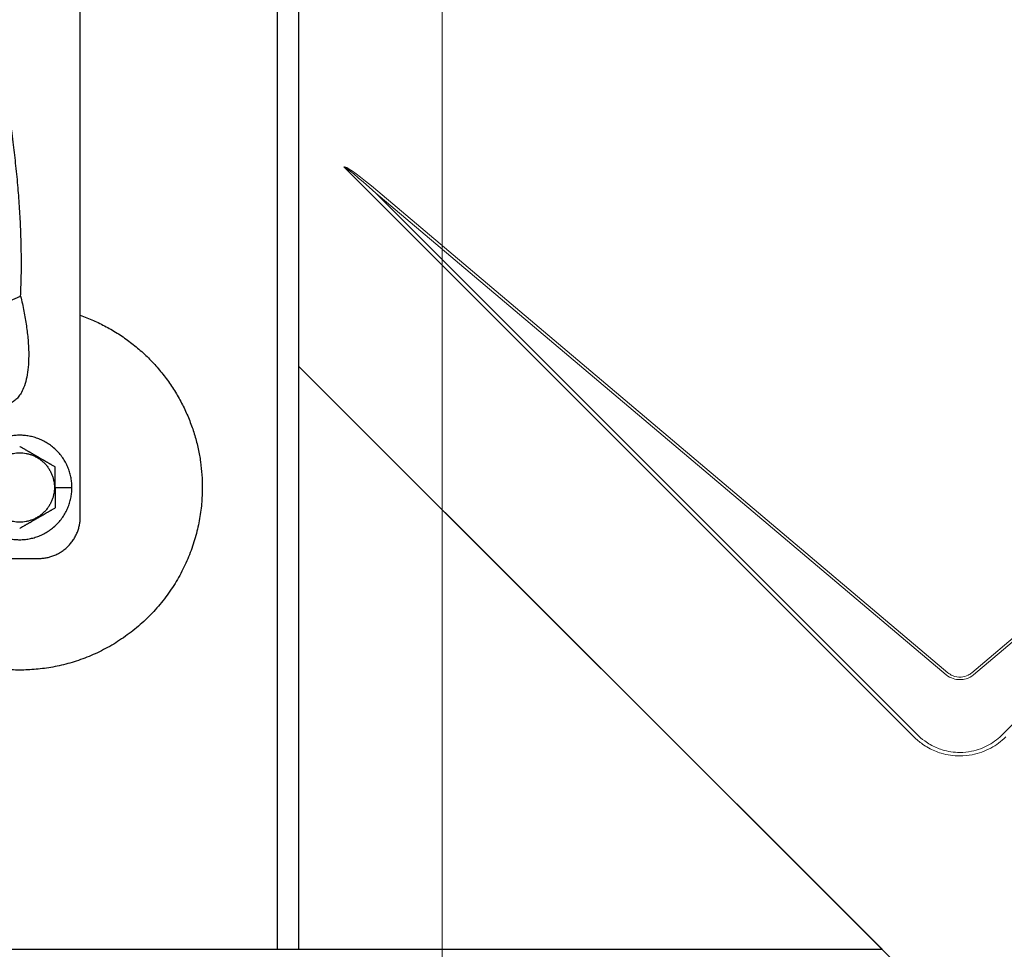
# Model space of a CAD drawing. Units: millimetres. Extents: x -19674 to 50359, y 0 to 4832.
# Drawn here: x 31255 to 31296, y 228 to 267 of the extents above; entities that cross this region are included whole.
import ezdxf

# ---------------------------------------------------------------- set-up
doc = ezdxf.new("R2010")
doc.units = ezdxf.units.MM
doc.linetypes.add('AM_DIN_G_W050', pattern=[13.75, 9.75, -1.5, 1, -1.5])
for name, color, linetype, lineweight, true_color in [('01_PREFA-Dachprodukt', 7, 'Continuous', 25, 0xe1000f), ('02_Kantteile', 7, 'Continuous', 25, 0xff7f7f), ('02_Zubehör_sonstiges', 7, 'Continuous', 25, 0xff7f7f), ('03_Kantteile', 7, 'Continuous', 25, 0xff7f7f), ('06_Holz', 7, 'Continuous', 15, 0x8296a0), ('08_Bemassung', 7, 'Continuous', 5, 0x505f69)]:
    doc.layers.add(name, color=color, linetype=linetype, lineweight=lineweight, true_color=true_color)

# ---------------------------------------------------------------- blocks, each defined once
blk = doc.blocks.new('A$C35961D2A')
at = {"layer": '02_Zubehör_sonstiges'}
for p, q in [((-29.2, -7), (-29.2, 173)), ((-46.08, 44.7), (-43.48, 45.78)), ((-35.4, 0), (-35.2, 0)), ((-35.2, 0), (-31.2, 0)), ((-48.2, -17), (-39.2, -17))]:
    blk.add_line(p, q, dxfattribs=at)
for points, weights in [([(-43.48, 45.78), (-41.33, 89.83), (-61.2, 152.4)], [0.858554775084, 0.835415401092, 0.919332509115]), ([(-43.48, 45.78), (-38.04, 23.43), (-46.03, 20.11)], [0.882373235688, 0.788587487246, 1]), ([(-29.2, 41.22), (0, 30.95), (0, 0)], [0.897687946879, 0.773158389967, 1]), ([(-39.2, -17), (-29.2, -17), (-29.2, -7)], [1, 0.707106781187, 1])]:
    blk.add_rational_spline(points, weights, degree=2, dxfattribs=at)
for points, knots in [([(-31.2, 0), (-31.2, 12.5), (-43.7, 12.5), (-56.2, 12.5), (-56.2, 0)], [0, 0, 0, 19.634954, 19.634954, 39.269908, 39.269908, 39.269908]), ([(-52, 0), (-52, 8.3), (-43.7, 8.3), (-35.4, 8.3), (-35.4, 0)], [-26.075219, -26.075219, -26.075219, -13.03761, -13.03761, 0, 0, 0]), ([(0, 0), (0, -43.7), (-43.7, -43.7), (-87.4, -43.7), (-87.4, 0)], [134.146006, 134.146006, 134.146006, 201.219009, 201.219009, 268.292013, 268.292013, 268.292013]), ([(-56.2, 0), (-56.2, -12.5), (-43.7, -12.5), (-31.2, -12.5), (-31.2, 0)], [39.269908, 39.269908, 39.269908, 58.904862, 58.904862, 78.539816, 78.539816, 78.539816]), ([(-35.4, 0), (-35.4, -8.3), (-43.7, -8.3), (-52, -8.3), (-52, 0)], [-52.150438, -52.150438, -52.150438, -39.112829, -39.112829, -26.075219, -26.075219, -26.075219])]:
    blk.add_rational_spline(points, [1, 0.707106781187, 1, 0.707106781187, 1], degree=2, knots=knots, dxfattribs=at)
for points, knots in [([(-35.2, 4.91), (-35.3, 4.97), (-35.41, 5.03), (-35.62, 5.15), (-35.73, 5.21), (-35.95, 5.34), (-36.07, 5.41), (-36.22, 5.5), (-36.25, 5.52), (-36.3, 5.54), (-36.32, 5.55), (-36.35, 5.57), (-36.36, 5.58), (-36.45, 5.63), (-36.51, 5.66), (-36.65, 5.74), (-36.72, 5.78), (-36.86, 5.87), (-36.94, 5.91), (-37.1, 6), (-37.18, 6.05), (-37.31, 6.12), (-37.35, 6.15), (-37.41, 6.18), (-37.42, 6.19), (-37.44, 6.2), (-37.45, 6.21), (-37.49, 6.23), (-37.51, 6.24), (-37.58, 6.28), (-37.63, 6.31), (-37.74, 6.37), (-37.79, 6.4), (-37.9, 6.47), (-37.96, 6.5), (-38.09, 6.57), (-38.15, 6.61), (-38.29, 6.69), (-38.37, 6.74), (-38.47, 6.79), (-38.49, 6.8), (-38.53, 6.83), (-38.55, 6.84), (-38.62, 6.88), (-38.66, 6.91), (-38.76, 6.96), (-38.82, 6.99), (-38.88, 7.03), (-38.9, 7.04), (-38.93, 7.06), (-38.94, 7.07), (-38.99, 7.1), (-39.02, 7.11), (-39.09, 7.15), (-39.12, 7.17), (-39.18, 7.21), (-39.22, 7.23), (-39.29, 7.27), (-39.33, 7.29), (-39.38, 7.32), (-39.4, 7.33), (-39.43, 7.35), (-39.44, 7.36), (-39.47, 7.37), (-39.48, 7.38), (-39.56, 7.42), (-39.63, 7.47), (-39.74, 7.53), (-39.77, 7.55), (-39.84, 7.58), (-39.87, 7.6), (-39.96, 7.65), (-40.02, 7.69), (-40.13, 7.75), (-40.18, 7.78), (-40.27, 7.84), (-40.32, 7.86), (-40.38, 7.9), (-40.4, 7.91), (-40.43, 7.93), (-40.44, 7.93), (-40.46, 7.95), (-40.47, 7.95), (-40.56, 8), (-40.63, 8.04), (-40.77, 8.12), (-40.83, 8.16), (-40.91, 8.2), (-40.93, 8.21), (-40.96, 8.23), (-40.97, 8.24), (-41.01, 8.26), (-41.04, 8.28), (-41.12, 8.33), (-41.18, 8.36), (-41.28, 8.42), (-41.33, 8.45), (-41.4, 8.49), (-41.42, 8.5), (-41.46, 8.52), (-41.47, 8.53), (-41.49, 8.54), (-41.51, 8.55), (-41.56, 8.58), (-41.6, 8.6), (-41.73, 8.68), (-41.81, 8.72), (-41.97, 8.81), (-42.04, 8.86), (-42.19, 8.94), (-42.26, 8.98), (-42.39, 9.06), (-42.46, 9.1), (-42.54, 9.14), (-42.56, 9.15), (-42.59, 9.17), (-42.6, 9.18), (-42.65, 9.21), (-42.68, 9.23), (-42.83, 9.31), (-42.95, 9.38), (-43.18, 9.51), (-43.28, 9.57), (-43.5, 9.7), (-43.6, 9.76), (-43.7, 9.81)], [-2.242222, -2.242222, -2.242222, -2.242222, -2.185188, -2.185188, -2.125202, -2.125202, -2.061183, -2.061183, -2.044425, -2.044425, -2.035922, -2.035922, -2.027333, -2.027333, -1.992166, -1.992166, -1.955177, -1.955177, -1.915611, -1.915611, -1.8727, -1.8727, -1.849754, -1.849754, -1.843846, -1.843846, -1.837866, -1.837866, -1.825679, -1.825679, -1.800038, -1.800038, -1.772439, -1.772439, -1.742409, -1.742409, -1.709349, -1.709349, -1.671313, -1.671313, -1.660854, -1.660854, -1.650098, -1.650098, -1.626943, -1.626943, -1.600304, -1.600304, -1.59292, -1.59292, -1.585198, -1.585198, -1.569554, -1.569554, -1.553633, -1.553633, -1.536745, -1.536745, -1.518201, -1.518201, -1.508095, -1.508095, -1.502799, -1.502799, -1.497552, -1.497552, -1.460689, -1.460689, -1.444541, -1.444541, -1.429003, -1.429003, -1.399398, -1.399398, -1.374076, -1.374076, -1.35175, -1.35175, -1.341251, -1.341251, -1.336096, -1.336096, -1.331039, -1.331039, -1.29401, -1.29401, -1.261592, -1.261592, -1.253966, -1.253966, -1.246491, -1.246491, -1.232025, -1.232025, -1.204807, -1.204807, -1.17946, -1.17946, -1.167392, -1.167392, -1.161468, -1.161468, -1.155616, -1.155616, -1.13288, -1.13288, -1.090327, -1.090327, -1.051024, -1.051024, -1.014217, -1.014217, -0.979189, -0.979189, -0.970636, -0.970636, -0.962168, -0.962168, -0.945481, -0.945481, -0.881704, -0.881704, -0.821881, -0.821881, -0.764969, -0.764969, -0.764969, -0.764969]), ([(-35.2, 0), (-35.2, 0.16), (-35.2, 0.32), (-35.2, 0.61), (-35.2, 0.74), (-35.2, 0.92), (-35.2, 0.97), (-35.2, 1.07), (-35.2, 1.12), (-35.2, 1.2), (-35.2, 1.24), (-35.2, 1.32), (-35.2, 1.36), (-35.2, 1.47), (-35.2, 1.55), (-35.2, 1.66), (-35.2, 1.69), (-35.2, 1.74), (-35.2, 1.76), (-35.2, 1.79), (-35.2, 1.81), (-35.2, 1.89), (-35.2, 1.95), (-35.2, 2.07), (-35.2, 2.13), (-35.2, 2.24), (-35.2, 2.3), (-35.2, 2.36), (-35.2, 2.38), (-35.2, 2.4), (-35.2, 2.42), (-35.2, 2.45), (-35.2, 2.48), (-35.2, 2.6), (-35.2, 2.7), (-35.2, 2.88), (-35.2, 2.97), (-35.2, 3.14), (-35.2, 3.22), (-35.2, 3.38), (-35.2, 3.46), (-35.2, 3.55), (-35.2, 3.57), (-35.2, 3.61), (-35.2, 3.63), (-35.2, 3.68), (-35.2, 3.72), (-35.2, 3.89), (-35.2, 4.03), (-35.2, 4.29), (-35.2, 4.42), (-35.2, 4.67), (-35.2, 4.79), (-35.2, 4.91)], [-1.5035957, -1.5035957, -1.5035957, -1.5035957, -1.4344094, -1.4344094, -1.3782524, -1.3782524, -1.3551172, -1.3551172, -1.3353211, -1.3353211, -1.3180126, -1.3180126, -1.3018202, -1.3018202, -1.2687337, -1.2687337, -1.2534383, -1.2534383, -1.2460043, -1.2460043, -1.2387121, -1.2387121, -1.2109723, -1.2109723, -1.1851932, -1.1851932, -1.1609313, -1.1609313, -1.1550496, -1.1550496, -1.1492344, -1.1492344, -1.1377992, -1.1377992, -1.0944714, -1.0944714, -1.054433, -1.054433, -1.0170513, -1.0170513, -0.9816068, -0.9816068, -0.9729577, -0.9729577, -0.9643809, -0.9643809, -0.9474763, -0.9474763, -0.8829238, -0.8829238, -0.8224454, -0.8224454, -0.7649691, -0.7649691, -0.7649691, -0.7649691]), ([(-35.2, 0), (-35.2, -0.16), (-35.2, -0.32), (-35.2, -0.61), (-35.2, -0.74), (-35.2, -0.92), (-35.2, -0.98), (-35.2, -1.07), (-35.2, -1.12), (-35.2, -1.2), (-35.2, -1.24), (-35.2, -1.32), (-35.2, -1.36), (-35.2, -1.47), (-35.2, -1.55), (-35.2, -1.66), (-35.2, -1.69), (-35.2, -1.74), (-35.2, -1.76), (-35.2, -1.79), (-35.2, -1.81), (-35.2, -1.89), (-35.2, -1.95), (-35.2, -2.07), (-35.2, -2.13), (-35.2, -2.24), (-35.2, -2.3), (-35.2, -2.36), (-35.2, -2.38), (-35.2, -2.4), (-35.2, -2.42), (-35.2, -2.45), (-35.2, -2.48), (-35.2, -2.6), (-35.2, -2.7), (-35.2, -2.88), (-35.2, -2.97), (-35.2, -3.14), (-35.2, -3.22), (-35.2, -3.38), (-35.2, -3.46), (-35.2, -3.55), (-35.2, -3.57), (-35.2, -3.61), (-35.2, -3.63), (-35.2, -3.68), (-35.2, -3.72), (-35.2, -3.89), (-35.2, -4.03), (-35.2, -4.3), (-35.2, -4.42), (-35.2, -4.67), (-35.2, -4.79), (-35.2, -4.91)], [1.5035957, 1.5035957, 1.5035957, 1.5035957, 1.5728253, 1.5728253, 1.6290075, 1.6290075, 1.6521483, 1.6521483, 1.6719453, 1.6719453, 1.6892596, 1.6892596, 1.7054579, 1.7054579, 1.7385212, 1.7385212, 1.7538075, 1.7538075, 1.7612374, 1.7612374, 1.7685255, 1.7685255, 1.7962503, 1.7962503, 1.8220166, 1.8220166, 1.8462733, 1.8462733, 1.8521538, 1.8521538, 1.8579679, 1.8579679, 1.8694007, 1.8694007, 1.9127204, 1.9127204, 1.9527761, 1.9527761, 1.9901729, 1.9901729, 2.0256072, 2.0256072, 2.0342539, 2.0342539, 2.0428284, 2.0428284, 2.0597283, 2.0597283, 2.1242864, 2.1242864, 2.1847579, 2.1847579, 2.2422223, 2.2422223, 2.2422223, 2.2422223]), ([(-35.2, -4.91), (-35.3, -4.97), (-35.41, -5.03), (-35.62, -5.15), (-35.73, -5.21), (-35.95, -5.34), (-36.07, -5.41), (-36.22, -5.5), (-36.25, -5.52), (-36.3, -5.54), (-36.32, -5.55), (-36.35, -5.57), (-36.36, -5.58), (-36.45, -5.63), (-36.51, -5.66), (-36.65, -5.74), (-36.72, -5.78), (-36.86, -5.87), (-36.94, -5.91), (-37.1, -6), (-37.18, -6.05), (-37.31, -6.12), (-37.35, -6.15), (-37.41, -6.18), (-37.42, -6.19), (-37.44, -6.2), (-37.45, -6.21), (-37.49, -6.23), (-37.51, -6.24), (-37.58, -6.28), (-37.63, -6.31), (-37.74, -6.37), (-37.79, -6.4), (-37.9, -6.47), (-37.96, -6.5), (-38.09, -6.57), (-38.15, -6.61), (-38.29, -6.69), (-38.37, -6.74), (-38.46, -6.79), (-38.49, -6.8), (-38.53, -6.83), (-38.55, -6.84), (-38.62, -6.88), (-38.66, -6.91), (-38.76, -6.96), (-38.81, -6.99), (-38.88, -7.03), (-38.9, -7.04), (-38.93, -7.06), (-38.94, -7.07), (-38.99, -7.1), (-39.02, -7.11), (-39.08, -7.15), (-39.12, -7.17), (-39.18, -7.21), (-39.22, -7.23), (-39.29, -7.27), (-39.32, -7.29), (-39.38, -7.32), (-39.4, -7.33), (-39.43, -7.35), (-39.44, -7.36), (-39.46, -7.37), (-39.47, -7.37), (-39.56, -7.42), (-39.63, -7.47), (-39.74, -7.53), (-39.77, -7.55), (-39.83, -7.58), (-39.87, -7.6), (-39.96, -7.65), (-40.02, -7.69), (-40.13, -7.75), (-40.18, -7.78), (-40.27, -7.83), (-40.32, -7.86), (-40.38, -7.9), (-40.4, -7.91), (-40.43, -7.93), (-40.44, -7.93), (-40.46, -7.95), (-40.47, -7.95), (-40.56, -8), (-40.63, -8.04), (-40.77, -8.12), (-40.83, -8.16), (-40.91, -8.2), (-40.93, -8.21), (-40.96, -8.23), (-40.97, -8.24), (-41.01, -8.26), (-41.04, -8.28), (-41.12, -8.33), (-41.18, -8.36), (-41.28, -8.42), (-41.33, -8.45), (-41.4, -8.49), (-41.42, -8.5), (-41.46, -8.52), (-41.47, -8.53), (-41.49, -8.54), (-41.51, -8.55), (-41.56, -8.58), (-41.6, -8.6), (-41.73, -8.68), (-41.81, -8.72), (-41.97, -8.81), (-42.04, -8.86), (-42.19, -8.94), (-42.26, -8.98), (-42.39, -9.06), (-42.46, -9.1), (-42.54, -9.15), (-42.56, -9.15), (-42.59, -9.17), (-42.6, -9.18), (-42.65, -9.21), (-42.68, -9.23), (-42.83, -9.31), (-42.95, -9.38), (-43.18, -9.51), (-43.28, -9.57), (-43.5, -9.7), (-43.6, -9.76), (-43.7, -9.81)], [0.764969, 0.764969, 0.764969, 0.764969, 0.822011, 0.822011, 0.882006, 0.882006, 0.946029, 0.946029, 0.962787, 0.962787, 0.971291, 0.971291, 0.979881, 0.979881, 1.01505, 1.01505, 1.052036, 1.052036, 1.091598, 1.091598, 1.134506, 1.134506, 1.157451, 1.157451, 1.163358, 1.163358, 1.169337, 1.169337, 1.181523, 1.181523, 1.20715, 1.20715, 1.234732, 1.234732, 1.264742, 1.264742, 1.297777, 1.297777, 1.335778, 1.335778, 1.346228, 1.346228, 1.356974, 1.356974, 1.380101, 1.380101, 1.406698, 1.406698, 1.41407, 1.41407, 1.421778, 1.421778, 1.437414, 1.437414, 1.453317, 1.453317, 1.470176, 1.470176, 1.488678, 1.488678, 1.498758, 1.498758, 1.504042, 1.504042, 1.509297, 1.509297, 1.546245, 1.546245, 1.562417, 1.562417, 1.577968, 1.577968, 1.607614, 1.607614, 1.632974, 1.632974, 1.655326, 1.655326, 1.665833, 1.665833, 1.670993, 1.670993, 1.676055, 1.676055, 1.713117, 1.713117, 1.74556, 1.74556, 1.75319, 1.75319, 1.760671, 1.760671, 1.775146, 1.775146, 1.80238, 1.80238, 1.827741, 1.827741, 1.839811, 1.839811, 1.845735, 1.845735, 1.851588, 1.851588, 1.874326, 1.874326, 1.916882, 1.916882, 1.956189, 1.956189, 1.992998, 1.992998, 2.028025, 2.028025, 2.036577, 2.036577, 2.045044, 2.045044, 2.061731, 2.061731, 2.125504, 2.125504, 2.185318, 2.185318, 2.242222, 2.242222, 2.242222, 2.242222])]:
    blk.add_open_spline(points, degree=3, knots=knots, dxfattribs=at)

msp = doc.modelspace()

# ---------------------------------------------------------------- linework, layer by layer
at = {"layer": '01_PREFA-Dachprodukt', "lineweight": 15}
for p, q in [((31292.061, 237.142, -2.896), (31268.178, 261.025, -2.896)), ((31293.406, 239.744, -2.896), (31269.518, 259.922, -2.896)), ((31269.518, 259.922, -2.896), (31292.18, 237.261, -2.896)), ((31269.592, 260.01, -2.896), (31293.48, 239.832, -2.896)), ((31294.485, 239.832, -2.896), (31318.373, 260.01, -2.896))]:
    msp.add_line(p, q, dxfattribs=at)
at = {"layer": '01_PREFA-Dachprodukt'}
for p, q in [((31290.722, 228.242, -2.896), (31266.295, 252.67, -2.896)), ((31266.295, 252.67, -2.896), (31293.72, 225.245, -2.896))]:
    msp.add_line(p, q, dxfattribs=at)
at = {"layer": '01_PREFA-Dachprodukt', "lineweight": 15, "elevation": -2.896}
msp.add_lwpolyline([(31295.786, 237.261), (31318.447, 259.922), (31294.559, 239.744)], dxfattribs=at)
at = {"layer": '01_PREFA-Dachprodukt', "lineweight": 15}
for centre, major_axis, ratio, start_param, end_param in [((31298.255, 230.947, -2.896), (-30.098, 30.076), 0.015218, 5.996136, 6.258492), ((31298.255, 230.961, -2.896), (-30.105, 30.069), 0.024678, 5.996127, 6.236871)]:
    msp.add_ellipse(centre, major_axis=major_axis, ratio=ratio, start_param=start_param, end_param=end_param, dxfattribs=at)
for points, knots in [([(31294.559, 239.744, -2.896), (31294.466, 239.671, -2.896), (31294.359, 239.615, -2.896), (31294.161, 239.556, -2.896), (31294.072, 239.543, -2.896), (31293.983, 239.543, -2.896), (31293.89, 239.543, -2.896), (31293.797, 239.557, -2.896), (31293.6, 239.618, -2.896), (31293.496, 239.673, -2.896), (31293.406, 239.744, -2.896)], [-0.6201633, -0.6201633, -0.6201633, -0.6201633, -0.4434917, -0.4434917, -0.3100816, -0.3100816, -0.3100816, -0.1707113, -0.1707113, 0, 0, 0, 0]), ([(31293.48, 239.832, -2.896), (31293.539, 239.783, -2.896), (31293.606, 239.742, -2.896), (31293.79, 239.663, -2.896), (31293.916, 239.642, -2.896), (31294.139, 239.658, -2.896), (31294.239, 239.685, -2.896), (31294.385, 239.758, -2.896), (31294.438, 239.792, -2.896), (31294.485, 239.832, -2.896)], [0, 0, 0, 0, 0.1313185, 0.1313185, 0.3414281, 0.3414281, 0.514145, 0.514145, 0.6201633, 0.6201633, 0.6201633, 0.6201633]), ([(31292.18, 237.261, -2.896), (31292.28, 237.156, -2.896), (31292.391, 237.059, -2.896), (31292.661, 236.862, -2.896), (31292.825, 236.769, -2.896), (31293.075, 236.662, -2.896), (31293.157, 236.632, -2.896), (31293.481, 236.531, -2.896), (31293.734, 236.493, -2.896), (31293.985, 236.493, -2.896), (31294.147, 236.493, -2.896), (31294.311, 236.509, -2.896), (31294.729, 236.593, -2.896), (31294.975, 236.684, -2.896), (31295.418, 236.931, -2.896), (31295.615, 237.083, -2.896), (31295.786, 237.261, -2.896)], [0, 0, 0, 0, 0.264872, 0.264872, 0.602333, 0.602333, 0.75934, 0.75934, 1.213385, 1.213385, 1.213385, 1.507612, 1.507612, 1.978375, 1.978375, 2.42677, 2.42677, 2.42677, 2.42677]), ([(31292.061, 237.142, -2.896), (31292.17, 237.032, -2.896), (31292.29, 236.932, -2.896), (31292.579, 236.727, -2.896), (31292.755, 236.63, -2.896), (31293.021, 236.519, -2.896), (31293.108, 236.488, -2.896), (31293.451, 236.384, -2.896), (31293.72, 236.344, -2.896), (31293.985, 236.345, -2.896), (31294.157, 236.345, -2.896), (31294.33, 236.361, -2.896), (31294.773, 236.447, -2.896), (31295.034, 236.542, -2.896), (31295.507, 236.798, -2.896), (31295.719, 236.957, -2.896), (31295.904, 237.142, -2.896)], [0, 0, 0, 0, 0.264872, 0.264872, 0.602333, 0.602333, 0.75934, 0.75934, 1.213385, 1.213385, 1.213385, 1.507612, 1.507612, 1.978375, 1.978375, 2.42677, 2.42677, 2.42677, 2.42677])]:
    msp.add_open_spline(points, degree=3, knots=knots, dxfattribs=at)
at = {"layer": '02_Kantteile', "elevation": -2.896}
msp.add_lwpolyline([(31218.467, 228.242), (31290.722, 228.242)], dxfattribs=at)
at = {"layer": '03_Kantteile', "elevation": -0.579}
for points in [[(31265.395, 228.242), (31265.395, 293.976)], [(31266.295, 228.242), (31266.295, 293.976)]]:
    msp.add_lwpolyline(points, dxfattribs=at)
at = {"layer": '06_Holz'}
msp.add_line((31272.293, 345.401, -2.896), (31272.293, 166.341, -2.896), dxfattribs=at)
at = {"layer": '08_Bemassung', "linetype": 'AM_DIN_G_W050', "ltscale": 2}
msp.add_circle((31254.595, 261.109, -2.896), 78.623, dxfattribs=at)

# ---------------------------------------------------------------- block references
at = {"xscale": 0.1750572082380167, "yscale": 0.1750572082380167, "zscale": 0.1750572082380167}
msp.add_blockref('A$C35961D2A', (31262.245, 247.594, -2.896), dxfattribs=at)

doc.saveas('drawing.dxf')
